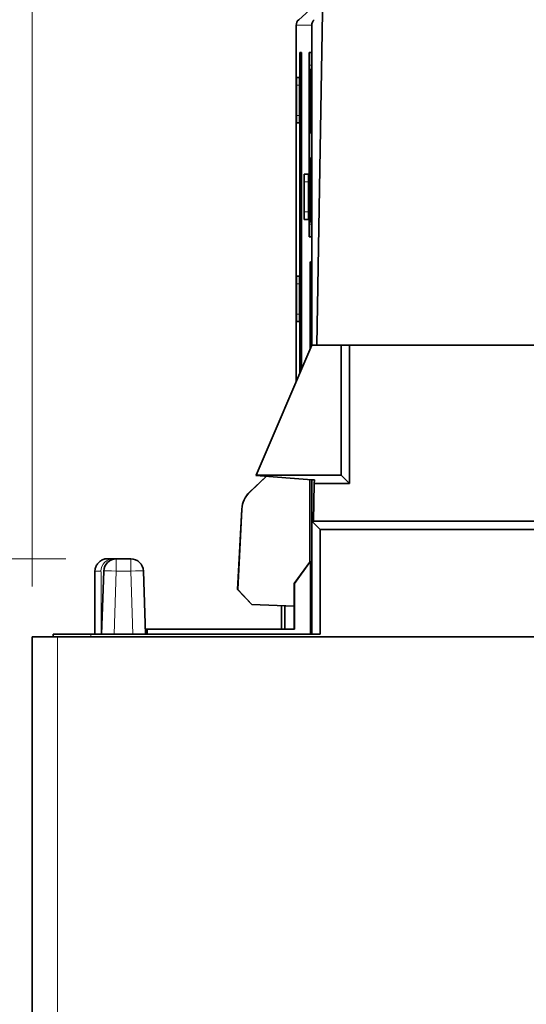
# Model space of a CAD drawing. Extents: x 0 to 841, y 0 to 594.
# Drawn here: x 93 to 113, y 282 to 321 of the extents above; entities that cross this region are included whole.
import ezdxf

# ---------------------------------------------------------------- set-up
doc = ezdxf.new("R2010")
doc.units = 0

msp = doc.modelspace()

# ---------------------------------------------------------------- linework, layer by layer
at = {"color": 94, "lineweight": 13}
for p, q in [((93.547989, 298.247955), (93.547989, 343.604218)), ((94.885597, 299.347961), (32.947906, 299.347961))]:
    msp.add_line(p, q, dxfattribs=at)
at = {"color": 7, "lineweight": 35, "ltscale": 0.060908}
msp.add_line((105.939835, 322.420319), (104.132156, 320.786957), dxfattribs=at)
at = {"color": 7, "lineweight": 35, "ltscale": 0.331}
msp.add_line((105.079788, 321.085938), (104.848717, 307.847961), dxfattribs=at)
at = {"color": 7, "lineweight": 35, "ltscale": 0.353881}
msp.add_line((104.033295, 306.409119), (104.033295, 320.564362), dxfattribs=at)
at = {"color": 7, "lineweight": 13, "ltscale": 0.015372}
msp.add_line((104.648186, 320.564362), (104.033302, 320.564362), dxfattribs=at)
at = {"color": 7, "lineweight": 13, "ltscale": 0.35388}
msp.add_line((104.033302, 320.564362), (104.033302, 306.409149), dxfattribs=at)
at = {"color": 7, "lineweight": 35, "ltscale": 0.317907}
msp.add_line((104.648186, 320.564362), (104.648186, 307.848083), dxfattribs=at)
at = {"color": 7, "lineweight": 35, "ltscale": 0.001479}
msp.add_line((104.23735, 319.47641), (104.178177, 319.47641), dxfattribs=at)
at = {"color": 7, "lineweight": 35, "ltscale": 0.002169}
for p, q in [((104.635033, 319.47641), (104.548279, 319.47641)), ((104.548279, 312.157898), (104.635033, 312.157898))]:
    msp.add_line(p, q, dxfattribs=at)
at = {"color": 7, "lineweight": 35, "ltscale": 0.301336}
for p, q in [((104.173813, 318.97641), (104.173813, 306.922974)), ((104.241714, 306.922974), (104.241714, 318.97641))]:
    msp.add_line(p, q, dxfattribs=at)
at = {"color": 7, "lineweight": 13, "ltscale": 0.001698}
for p, q in [((104.173813, 318.97641), (104.241722, 318.97641)), ((104.173813, 306.922974), (104.241722, 306.922974))]:
    msp.add_line(p, q, dxfattribs=at)
at = {"color": 7, "lineweight": 35, "ltscale": 0.000229}
for p, q in [((104.18, 318.906647), (104.189163, 318.906647)), ((104.189163, 316.806641), (104.18, 316.806641))]:
    msp.add_line(p, q, dxfattribs=at)
at = {"color": 7, "lineweight": 35, "ltscale": 0.0525}
for p, q in [((104.18, 316.806641), (104.18, 318.906647)), ((104.204437, 318.906647), (104.198326, 316.806641)), ((104.2136, 316.806641), (104.207489, 318.906647)), ((104.216652, 316.806641), (104.216652, 318.906647)), ((104.233452, 316.806641), (104.233452, 318.906647)), ((104.235741, 318.906647), (104.235741, 316.806641))]:
    msp.add_line(p, q, dxfattribs=at)
at = {"color": 7, "lineweight": 35, "ltscale": 0.001118}
for p, q in [((104.191071, 318.861969), (104.189163, 318.906647)), ((104.189163, 318.63855), (104.190689, 318.593872)), ((104.190689, 317.119415), (104.189163, 317.074738)), ((104.189163, 316.806641), (104.191071, 316.851318))]:
    msp.add_line(p, q, dxfattribs=at)
at = {"color": 7, "lineweight": 35, "ltscale": 0.000382}
msp.add_line((104.189163, 318.906647), (104.204437, 318.906647), dxfattribs=at)
at = {"color": 7, "lineweight": 35, "ltscale": 0.002234}
for p, q in [((104.192596, 318.772614), (104.191071, 318.861969)), ((104.190689, 318.593872), (104.191833, 318.504517)), ((104.191833, 317.208771), (104.190689, 317.119415)), ((104.191071, 316.851318), (104.192596, 316.940674))]:
    msp.add_line(p, q, dxfattribs=at)
at = {"color": 7, "lineweight": 35, "ltscale": 0.000331}
msp.add_line((104.191071, 318.861969), (104.204308, 318.861969), dxfattribs=at)
at = {"color": 7, "lineweight": 35, "ltscale": 0.004469}
for p, q in [((104.19413, 318.593872), (104.192596, 318.772614)), ((104.192596, 318.370483), (104.192978, 318.191742)), ((104.192978, 317.521545), (104.192596, 317.342804)), ((104.192596, 316.940674), (104.19413, 317.119415))]:
    msp.add_line(p, q, dxfattribs=at)
at = {"color": 7, "lineweight": 35, "ltscale": 0.000286}
for p, q in [((104.192596, 318.772614), (104.204048, 318.772614)), ((104.218941, 317.074738), (104.2304, 317.074738))]:
    msp.add_line(p, q, dxfattribs=at)
at = {"color": 7, "lineweight": 35, "ltscale": 0.03016}
for p, q in [((104.202522, 317.521545), (104.205963, 318.727936)), ((104.205963, 318.727936), (104.209396, 317.521545))]:
    msp.add_line(p, q, dxfattribs=at)
at = {"color": 7, "lineweight": 35, "ltscale": 7.6e-05}
for p, q in [((104.204437, 318.906647), (104.207489, 318.906647)), ((104.554642, 318.808075), (104.557663, 318.808075)), ((104.568748, 316.288086), (104.565727, 316.288086)), ((104.60688, 315.276093), (104.609909, 315.276093)), ((104.623924, 312.756073), (104.620903, 312.756073))]:
    msp.add_line(p, q, dxfattribs=at)
at = {"color": 7, "lineweight": 35, "ltscale": 5.7e-05}
for p, q in [((104.216652, 318.906647), (104.218941, 318.906647)), ((104.233452, 318.906647), (104.235741, 318.906647)), ((104.603676, 317.388824), (104.601395, 317.388824)), ((104.200615, 316.806641), (104.198326, 316.806641)), ((104.2136, 316.806641), (104.211311, 316.806641)), ((104.235741, 316.806641), (104.233452, 316.806641))]:
    msp.add_line(p, q, dxfattribs=at)
at = {"color": 7, "lineweight": 35, "ltscale": 0.045798}
msp.add_line((104.218941, 318.906647), (104.218941, 317.074738), dxfattribs=at)
at = {"color": 7, "lineweight": 35, "ltscale": 0.000363}
msp.add_line((104.218941, 318.906647), (104.233452, 318.906647), dxfattribs=at)
at = {"color": 7, "lineweight": 35, "ltscale": 0.157963}
for p, q in [((104.543915, 318.97641), (104.543915, 312.657898)), ((104.639397, 312.657898), (104.639397, 318.97641))]:
    msp.add_line(p, q, dxfattribs=at)
at = {"color": 7, "lineweight": 13, "ltscale": 0.0025}
for p, q in [((104.543915, 318.97641), (104.643913, 318.97641)), ((104.543915, 312.657898), (104.643913, 312.657898))]:
    msp.add_line(p, q, dxfattribs=at)
at = {"color": 7, "lineweight": 35, "ltscale": 0.045}
for p, q in [((104.554642, 317.008087), (104.554642, 318.808075)), ((104.557663, 318.808075), (104.557663, 317.008087))]:
    msp.add_line(p, q, dxfattribs=at)
at = {"color": 7, "lineweight": 35, "ltscale": 0.063}
for p, q in [((104.565727, 316.288086), (104.565727, 318.808075)), ((104.564705, 312.756073), (104.564705, 315.276093)), ((104.60688, 312.756073), (104.60688, 315.276093)), ((104.623924, 315.276093), (104.623924, 312.756073))]:
    msp.add_line(p, q, dxfattribs=at)
at = {"color": 7, "lineweight": 35, "ltscale": 0.000371}
msp.add_line((104.565727, 318.808075), (104.580574, 318.808075), dxfattribs=at)
at = {"color": 7, "lineweight": 35, "ltscale": 0.001471}
for p, q in [((104.639404, 318.808075), (104.580574, 318.808075)), ((104.639404, 318.493073), (104.580574, 318.493073))]:
    msp.add_line(p, q, dxfattribs=at)
at = {"color": 7, "lineweight": 35, "ltscale": 0.007875}
for p, q in [((104.580574, 318.808075), (104.580574, 318.493073)), ((104.578918, 317.737091), (104.578918, 317.422089))]:
    msp.add_line(p, q, dxfattribs=at)
at = {"color": 7, "lineweight": 35, "ltscale": 0.00288}
for p, q in [((104.047272, 318.483521), (104.162468, 318.483521)), ((104.162468, 316.683533), (104.047272, 316.683533)), ((104.047272, 310.583527), (104.162468, 310.583527)), ((104.162468, 308.783508), (104.047272, 308.783508))]:
    msp.add_line(p, q, dxfattribs=at)
at = {"color": 7, "lineweight": 35, "ltscale": 0.039095}
msp.add_line((104.182289, 318.63855), (104.182289, 317.074738), dxfattribs=at)
at = {"color": 7, "lineweight": 35, "ltscale": 0.000172}
for p, q in [((104.189163, 318.63855), (104.182289, 318.63855)), ((104.202522, 317.521545), (104.209396, 317.521545)), ((104.182289, 317.074738), (104.189163, 317.074738))]:
    msp.add_line(p, q, dxfattribs=at)
at = {"color": 7, "lineweight": 35, "ltscale": 0.003351}
for p, q in [((104.191833, 318.504517), (104.192596, 318.370483)), ((104.192596, 317.342804), (104.191833, 317.208771))]:
    msp.add_line(p, q, dxfattribs=at)
at = {"color": 7, "lineweight": 35, "ltscale": 0.004468}
for p, q in [((104.194893, 318.415161), (104.19413, 318.593872)), ((104.19413, 317.119415), (104.194893, 317.298126))]:
    msp.add_line(p, q, dxfattribs=at)
at = {"color": 7, "lineweight": 35, "ltscale": 0.005585}
for p, q in [((104.195274, 318.191742), (104.194893, 318.415161)), ((104.194893, 317.298126), (104.195274, 317.521545))]:
    msp.add_line(p, q, dxfattribs=at)
at = {"color": 7, "lineweight": 35, "ltscale": 0.000296}
msp.add_line((104.580574, 318.493073), (104.568748, 318.493073), dxfattribs=at)
at = {"color": 7, "lineweight": 35, "ltscale": 0.0189}
msp.add_line((104.568748, 318.493073), (104.568748, 317.737091), dxfattribs=at)
at = {"color": 7, "lineweight": 35, "ltscale": 0.03}
for p, q in [((104.044655, 316.983521), (104.044655, 318.183533)), ((104.165085, 318.183533), (104.165085, 316.983521)), ((104.34758, 313.143005), (104.34758, 314.343018)), ((104.526527, 314.343018), (104.526527, 313.143005)), ((104.044655, 309.083527), (104.044655, 310.283508)), ((104.165085, 310.283508), (104.165085, 309.083527))]:
    msp.add_line(p, q, dxfattribs=at)
at = {"color": 7, "lineweight": 13, "ltscale": 0.003011}
for p, q in [((104.165092, 318.183533), (104.044655, 318.183533)), ((104.165092, 316.983521), (104.044655, 316.983521)), ((104.165092, 310.283508), (104.044655, 310.283508)), ((104.165092, 309.083527), (104.044655, 309.083527))]:
    msp.add_line(p, q, dxfattribs=at)
at = {"color": 7, "lineweight": 35, "ltscale": 0.016755}
for p, q in [((104.192978, 317.521545), (104.192978, 318.191742)), ((104.195274, 318.191742), (104.195274, 317.521545))]:
    msp.add_line(p, q, dxfattribs=at)
at = {"color": 7, "lineweight": 35, "ltscale": 0.000254}
for p, q in [((104.568748, 317.737091), (104.578918, 317.737091)), ((104.578918, 317.422089), (104.568748, 317.422089))]:
    msp.add_line(p, q, dxfattribs=at)
at = {"color": 7, "lineweight": 35, "ltscale": 0.038657}
msp.add_line((104.5812, 316.288086), (104.5812, 317.834351), dxfattribs=at)
at = {"color": 7, "lineweight": 35, "ltscale": 6.3e-05}
for p, q in [((104.5812, 317.834351), (104.583717, 317.834351)), ((104.583717, 316.288086), (104.5812, 316.288086)), ((104.591263, 316.288086), (104.588745, 316.288086)), ((104.598808, 316.288086), (104.596298, 316.288086))]:
    msp.add_line(p, q, dxfattribs=at)
at = {"color": 7, "lineweight": 35, "ltscale": 0.003276}
for p, q in [((104.583717, 317.834351), (104.583717, 317.703308)), ((104.590576, 317.59848), (104.591263, 317.729523)), ((104.603905, 317.519867), (104.603676, 317.388824)), ((104.584175, 317.493652), (104.583717, 317.36261)), ((104.588516, 317.36261), (104.58783, 317.493652)), ((104.591721, 317.493652), (104.591263, 317.36261)), ((104.596069, 317.36261), (104.595383, 317.493652)), ((104.601166, 316.733612), (104.601395, 316.864655)), ((104.608253, 316.628784), (104.60894, 316.759827))]:
    msp.add_line(p, q, dxfattribs=at)
at = {"color": 7, "lineweight": 35, "ltscale": 0.002621}
for p, q in [((104.583717, 317.703308), (104.584404, 317.808136)), ((104.588287, 317.808136), (104.589661, 317.703308)), ((104.589661, 317.703308), (104.590576, 317.59848)), ((104.59584, 317.808136), (104.597206, 317.703308)), ((104.597206, 317.703308), (104.597893, 317.59848)), ((104.601852, 317.59848), (104.602531, 317.703308)), ((104.610085, 317.467438), (104.609398, 317.572266)), ((104.611229, 317.703308), (104.611916, 317.59848)), ((104.588745, 317.257782), (104.588516, 317.36261)), ((104.596298, 317.257782), (104.596069, 317.36261)), ((104.610313, 317.36261), (104.610085, 317.467438)), ((104.601395, 316.864655), (104.601852, 316.969482)), ((104.601852, 316.969482), (104.60276, 317.07431)), ((104.603676, 316.83844), (104.603447, 316.733612)), ((104.601166, 316.628784), (104.601166, 316.733612)), ((104.601624, 316.523956), (104.601166, 316.628784)), ((104.60231, 316.419128), (104.601624, 316.523956))]:
    msp.add_line(p, q, dxfattribs=at)
at = {"color": 7, "lineweight": 35, "ltscale": 0.001965}
for p, q in [((104.585091, 317.572266), (104.584175, 317.493652)), ((104.58783, 317.493652), (104.587143, 317.572266)), ((104.591263, 317.729523), (104.592178, 317.808136)), ((104.592636, 317.572266), (104.591721, 317.493652)), ((104.595383, 317.493652), (104.594696, 317.572266)), ((104.602531, 317.703308), (104.603447, 317.781921)), ((104.604591, 317.59848), (104.603905, 317.519867)), ((104.610313, 317.781921), (104.611229, 317.703308)), ((104.609856, 317.283997), (104.610313, 317.36261)), ((104.603447, 316.733612), (104.603447, 316.654999)), ((104.607567, 316.550171), (104.608253, 316.628784)), ((104.608711, 316.392914), (104.607796, 316.314301)), ((104.609398, 316.471527), (104.608711, 316.392914))]:
    msp.add_line(p, q, dxfattribs=at)
at = {"color": 7, "lineweight": 35, "ltscale": 0.001311}
for p, q in [((104.584404, 317.808136), (104.585777, 317.860565)), ((104.586685, 317.860565), (104.588287, 317.808136)), ((104.592178, 317.808136), (104.593323, 317.860565)), ((104.594238, 317.860565), (104.59584, 317.808136)), ((104.603447, 317.781921), (104.60482, 317.834351)), ((104.609398, 317.572266), (104.608025, 317.624695)), ((104.60894, 317.834351), (104.610313, 317.781921)), ((104.607109, 317.021912), (104.605507, 316.969482)), ((104.606651, 316.497742), (104.607567, 316.550171)), ((104.610542, 316.340485), (104.610313, 316.392914))]:
    msp.add_line(p, q, dxfattribs=at)
at = {"color": 7, "lineweight": 35, "ltscale": 0.000656}
for p, q in [((104.585999, 317.59848), (104.585091, 317.572266)), ((104.587143, 317.572266), (104.585999, 317.59848)), ((104.593552, 317.59848), (104.592636, 317.572266)), ((104.594696, 317.572266), (104.593552, 317.59848)), ((104.60482, 317.834351), (104.606194, 317.860565)), ((104.607567, 317.860565), (104.60894, 317.834351)), ((104.608482, 317.048096), (104.607109, 317.021912)), ((104.604591, 316.523956), (104.605507, 316.497742)), ((104.607796, 316.314301), (104.606651, 316.288086)), ((104.611458, 316.288086), (104.610771, 316.314301))]:
    msp.add_line(p, q, dxfattribs=at)
at = {"color": 7, "lineweight": 35, "ltscale": 0.000299}
msp.add_line((104.606194, 317.860565), (104.594238, 317.860565), dxfattribs=at)
at = {"color": 7, "lineweight": 35, "ltscale": 0.003931}
for p, q in [((104.597893, 317.59848), (104.598579, 317.441223)), ((104.601395, 317.441223), (104.601852, 317.59848)), ((104.611916, 317.59848), (104.612373, 317.441223)), ((104.612373, 317.441223), (104.612602, 317.283997))]:
    msp.add_line(p, q, dxfattribs=at)
at = {"color": 7, "lineweight": 35, "ltscale": 0.000657}
for p, q in [((104.606422, 317.624695), (104.604591, 317.59848)), ((104.605507, 317.205353), (104.607109, 317.231567))]:
    msp.add_line(p, q, dxfattribs=at)
at = {"color": 7, "lineweight": 35, "ltscale": 3.4e-05}
msp.add_line((104.606194, 317.860565), (104.607567, 317.860565), dxfattribs=at)
at = {"color": 7, "lineweight": 35, "ltscale": 4e-05}
msp.add_line((104.608025, 317.624695), (104.606422, 317.624695), dxfattribs=at)
at = {"color": 7, "lineweight": 35, "ltscale": 0.018346}
for p, q in [((104.620667, 317.12674), (104.616554, 317.860565)), ((104.627991, 317.860565), (104.623871, 317.12674))]:
    msp.add_line(p, q, dxfattribs=at)
at = {"color": 7, "lineweight": 35, "ltscale": 7.4e-05}
for p, q in [((104.616554, 317.860565), (104.619522, 317.860565)), ((104.625015, 317.860565), (104.627991, 317.860565)), ((104.618843, 316.288086), (104.615868, 316.288086)), ((104.628677, 316.288086), (104.625702, 316.288086))]:
    msp.add_line(p, q, dxfattribs=at)
at = {"color": 7, "lineweight": 35, "ltscale": 0.011794}
for p, q in [((104.619522, 317.860565), (104.622269, 317.388824)), ((104.622269, 317.388824), (104.625015, 317.860565))]:
    msp.add_line(p, q, dxfattribs=at)
at = {"color": 7, "lineweight": 35, "ltscale": 0.000285}
msp.add_line((104.639397, 317.860565), (104.627991, 317.860565), dxfattribs=at)
at = {"color": 7, "lineweight": 35, "ltscale": 0.013404}
for p, q in [((104.200615, 316.806641), (104.202141, 317.342804)), ((104.209778, 317.342804), (104.211311, 316.806641))]:
    msp.add_line(p, q, dxfattribs=at)
at = {"color": 7, "lineweight": 35, "ltscale": 0.000191}
msp.add_line((104.209778, 317.342804), (104.202141, 317.342804), dxfattribs=at)
at = {"color": 7, "lineweight": 35, "ltscale": 0.02835}
msp.add_line((104.568748, 317.422089), (104.568748, 316.288086), dxfattribs=at)
at = {"color": 7, "lineweight": 35, "ltscale": 0.026863}
for p, q in [((104.583717, 317.36261), (104.583717, 316.288086)), ((104.591263, 317.36261), (104.591263, 316.288086))]:
    msp.add_line(p, q, dxfattribs=at)
at = {"color": 7, "lineweight": 35, "ltscale": 0.024242}
for p, q in [((104.588745, 316.288086), (104.588745, 317.257782)), ((104.596298, 316.288086), (104.596298, 317.257782))]:
    msp.add_line(p, q, dxfattribs=at)
at = {"color": 7, "lineweight": 35, "ltscale": 0.005241}
msp.add_line((104.598579, 317.441223), (104.598808, 317.231567), dxfattribs=at)
at = {"color": 7, "lineweight": 35, "ltscale": 0.023587}
msp.add_line((104.598808, 317.231567), (104.598808, 316.288086), dxfattribs=at)
at = {"color": 7, "lineweight": 35, "ltscale": 0.00131}
for p, q in [((104.601395, 317.388824), (104.601395, 317.441223)), ((104.604134, 317.152954), (104.605507, 317.205353)), ((104.605507, 316.969482), (104.604362, 316.917084)), ((104.603905, 316.576355), (104.604591, 316.523956)), ((104.612602, 316.60257), (104.612831, 316.550171)), ((104.604591, 316.288086), (104.603218, 316.340485))]:
    msp.add_line(p, q, dxfattribs=at)
at = {"color": 7, "lineweight": 35, "ltscale": 0.001966}
for p, q in [((104.60276, 317.07431), (104.604134, 317.152954)), ((104.604362, 316.917084), (104.603676, 316.83844)), ((104.603218, 316.340485), (104.60231, 316.419128)), ((104.603447, 316.654999), (104.603905, 316.576355)), ((104.609856, 316.550171), (104.609398, 316.471527))]:
    msp.add_line(p, q, dxfattribs=at)
at = {"color": 7, "lineweight": 35, "ltscale": 0.001313}
msp.add_line((104.607109, 317.231567), (104.609856, 317.283997), dxfattribs=at)
at = {"color": 7, "lineweight": 35, "ltscale": 0.017036}
msp.add_line((104.612602, 317.283997), (104.612602, 316.60257), dxfattribs=at)
at = {"color": 7, "lineweight": 35, "ltscale": 0.020967}
for p, q in [((104.615868, 316.288086), (104.620667, 317.12674)), ((104.623871, 317.12674), (104.628677, 316.288086))]:
    msp.add_line(p, q, dxfattribs=at)
at = {"color": 7, "lineweight": 35, "ltscale": 0.000388}
for p, q in [((104.639397, 317.12674), (104.623871, 317.12674)), ((104.592079, 315.276093), (104.576576, 315.276093)), ((104.592079, 312.756073), (104.576576, 312.756073))]:
    msp.add_line(p, q, dxfattribs=at)
at = {"color": 7, "lineweight": 35, "ltscale": 0.000401}
msp.add_line((104.200615, 316.806641), (104.216652, 316.806641), dxfattribs=at)
at = {"color": 7, "lineweight": 35, "ltscale": 0.000344}
msp.add_line((104.2304, 316.806641), (104.216652, 316.806641), dxfattribs=at)
at = {"color": 7, "lineweight": 35, "ltscale": 0.006702}
msp.add_line((104.2304, 317.074738), (104.2304, 316.806641), dxfattribs=at)
at = {"color": 7, "lineweight": 35, "ltscale": 0.018}
for p, q in [((104.551498, 317.008087), (104.556152, 316.288086)), ((104.556152, 316.288086), (104.560806, 317.008087))]:
    msp.add_line(p, q, dxfattribs=at)
at = {"color": 7, "lineweight": 35, "ltscale": 7.9e-05}
for p, q in [((104.554642, 317.008087), (104.551498, 317.008087)), ((104.560806, 317.008087), (104.557663, 317.008087))]:
    msp.add_line(p, q, dxfattribs=at)
at = {"color": 7, "lineweight": 35, "ltscale": 0.001312}
msp.add_line((104.610313, 317.100525), (104.608482, 317.048096), dxfattribs=at)
at = {"color": 7, "lineweight": 35, "ltscale": 0.008518}
msp.add_line((104.60894, 316.759827), (104.610313, 317.100525), dxfattribs=at)
at = {"color": 7, "lineweight": 35, "ltscale": 0.014414}
for p, q in [((104.622269, 316.864655), (104.618843, 316.288086)), ((104.625702, 316.288086), (104.622269, 316.864655))]:
    msp.add_line(p, q, dxfattribs=at)
at = {"color": 7, "lineweight": 35, "ltscale": 2.9e-05}
msp.add_line((104.605507, 316.497742), (104.606651, 316.497742), dxfattribs=at)
at = {"color": 7, "lineweight": 35, "ltscale": 0.003275}
msp.add_line((104.610313, 316.681183), (104.609856, 316.550171), dxfattribs=at)
at = {"color": 7, "lineweight": 35, "ltscale": 0.007207}
msp.add_line((104.610313, 316.392914), (104.610313, 316.681183), dxfattribs=at)
at = {"color": 7, "lineweight": 35, "ltscale": 0.000655}
for p, q in [((104.612831, 316.550171), (104.613052, 316.523956)), ((104.610771, 316.314301), (104.610542, 316.340485))]:
    msp.add_line(p, q, dxfattribs=at)
at = {"color": 7, "lineweight": 35, "ltscale": 0.005897}
msp.add_line((104.61351, 316.523956), (104.61351, 316.288086), dxfattribs=at)
at = {"color": 7, "lineweight": 35, "ltscale": 0.002081}
msp.add_line((104.639404, 316.288086), (104.556152, 316.288086), dxfattribs=at)
at = {"color": 7, "lineweight": 35, "ltscale": 0.000311}
msp.add_line((104.5812, 316.288086), (104.568748, 316.288086), dxfattribs=at)
at = {"color": 7, "lineweight": 35, "ltscale": 5.1e-05}
for p, q in [((104.606651, 316.288086), (104.604591, 316.288086)), ((104.61351, 316.288086), (104.611458, 316.288086))]:
    msp.add_line(p, q, dxfattribs=at)
at = {"color": 7, "lineweight": 35, "ltscale": 0.000268}
msp.add_line((104.639397, 316.288086), (104.628677, 316.288086), dxfattribs=at)
at = {"color": 7, "lineweight": 35, "ltscale": 0.00315}
for p, q in [((104.562233, 315.18158), (104.561409, 315.055573)), ((104.569702, 314.898071), (104.569153, 314.772064)), ((104.570534, 315.024078), (104.569702, 314.898071)), ((104.581528, 314.898071), (104.580704, 315.024078)), ((104.582077, 314.772064), (104.581528, 314.898071)), ((104.586578, 314.772064), (104.587128, 314.898071)), ((104.587128, 314.898071), (104.587952, 315.024078)), ((104.598122, 315.024078), (104.598953, 314.898071)), ((104.598953, 314.898071), (104.599503, 314.772064)), ((104.569153, 313.260071), (104.569702, 313.134064)), ((104.581528, 313.134064), (104.582077, 313.260071)), ((104.587128, 313.134064), (104.586578, 313.260071)), ((104.599503, 313.260071), (104.598953, 313.134064))]:
    msp.add_line(p, q, dxfattribs=at)
at = {"color": 7, "lineweight": 35, "ltscale": 0.002363}
for p, q in [((104.562508, 315.276093), (104.562233, 315.18158)), ((104.571358, 315.118591), (104.570534, 315.024078)), ((104.572456, 314.803589), (104.571907, 314.709076)), ((104.57933, 314.709076), (104.578781, 314.803589)), ((104.580704, 315.024078), (104.57988, 315.118591)), ((104.587952, 315.024078), (104.588776, 315.118591)), ((104.589882, 314.803589), (104.589325, 314.709076)), ((104.596748, 314.709076), (104.596199, 314.803589)), ((104.597298, 315.118591), (104.598122, 315.024078)), ((104.571907, 313.32309), (104.572456, 313.228577)), ((104.572456, 313.228577), (104.573555, 313.134064)), ((104.577675, 313.134064), (104.578781, 313.228577)), ((104.578781, 313.228577), (104.57933, 313.32309)), ((104.589325, 313.32309), (104.589882, 313.228577)), ((104.589882, 313.228577), (104.590981, 313.134064)), ((104.5951, 313.134064), (104.596199, 313.228577)), ((104.596199, 313.228577), (104.596748, 313.32309)), ((104.570534, 313.008087), (104.571358, 312.913574)), ((104.57988, 312.913574), (104.580704, 313.008087)), ((104.588776, 312.913574), (104.587952, 313.008087)), ((104.598122, 313.008087), (104.597298, 312.913574))]:
    msp.add_line(p, q, dxfattribs=at)
at = {"color": 7, "lineweight": 35, "ltscale": 5.5e-05}
msp.add_line((104.564705, 315.276093), (104.562508, 315.276093), dxfattribs=at)
at = {"color": 7, "lineweight": 35, "ltscale": 0.001575}
for p, q in [((104.572182, 315.18158), (104.571358, 315.118591)), ((104.573555, 315.244568), (104.572182, 315.18158)), ((104.579056, 315.18158), (104.577675, 315.244568)), ((104.57988, 315.118591), (104.579056, 315.18158)), ((104.588776, 315.118591), (104.5896, 315.18158)), ((104.5896, 315.18158), (104.590981, 315.244568)), ((104.5951, 315.244568), (104.596474, 315.18158)), ((104.596474, 315.18158), (104.597298, 315.118591)), ((104.571358, 312.913574), (104.572182, 312.850586)), ((104.573555, 313.134064), (104.574654, 313.071075)), ((104.576576, 313.071075), (104.577675, 313.134064)), ((104.579056, 312.850586), (104.57988, 312.913574)), ((104.5896, 312.850586), (104.588776, 312.913574)), ((104.590981, 313.134064), (104.592079, 313.071075)), ((104.594002, 313.071075), (104.5951, 313.134064)), ((104.597298, 312.913574), (104.596474, 312.850586))]:
    msp.add_line(p, q, dxfattribs=at)
at = {"color": 7, "lineweight": 35, "ltscale": 0.000789}
for p, q in [((104.574654, 315.276093), (104.573555, 315.244568)), ((104.577675, 315.244568), (104.576576, 315.276093)), ((104.590981, 315.244568), (104.592079, 315.276093)), ((104.594002, 315.276093), (104.5951, 315.244568))]:
    msp.add_line(p, q, dxfattribs=at)
at = {"color": 7, "lineweight": 35, "ltscale": 4.8e-05}
for p, q in [((104.576576, 315.276093), (104.574654, 315.276093)), ((104.592079, 315.276093), (104.594002, 315.276093)), ((104.576576, 314.96109), (104.574654, 314.96109)), ((104.594002, 314.96109), (104.592079, 314.96109)), ((104.574654, 313.071075), (104.576576, 313.071075)), ((104.592079, 313.071075), (104.594002, 313.071075)), ((104.574654, 312.756073), (104.576576, 312.756073)), ((104.594002, 312.756073), (104.592079, 312.756073))]:
    msp.add_line(p, q, dxfattribs=at)
at = {"color": 7, "lineweight": 35, "ltscale": 0.000333}
for p, q in [((104.590981, 315.244568), (104.577675, 315.244568)), ((104.590981, 312.787567), (104.577675, 312.787567))]:
    msp.add_line(p, q, dxfattribs=at)
at = {"color": 7, "lineweight": 35, "ltscale": 0.000264}
for p, q in [((104.589607, 315.18158), (104.579056, 315.18158)), ((104.589607, 312.850586), (104.579056, 312.850586))]:
    msp.add_line(p, q, dxfattribs=at)
at = {"color": 7, "lineweight": 35, "ltscale": 0.000322}
for p, q in [((104.60688, 315.276093), (104.594002, 315.276093)), ((104.60688, 313.071075), (104.594002, 313.071075)), ((104.60688, 312.756073), (104.594002, 312.756073))]:
    msp.add_line(p, q, dxfattribs=at)
at = {"color": 7, "lineweight": 35, "ltscale": 0.000294}
for p, q in [((104.60688, 315.244568), (104.5951, 315.244568)), ((104.60688, 312.787567), (104.5951, 312.787567))]:
    msp.add_line(p, q, dxfattribs=at)
at = {"color": 7, "lineweight": 35, "ltscale": 0.00026}
for p, q in [((104.60688, 315.18158), (104.596474, 315.18158)), ((104.60688, 312.850586), (104.596474, 312.850586))]:
    msp.add_line(p, q, dxfattribs=at)
at = {"color": 7, "lineweight": 35, "ltscale": 0.000282}
for p, q in [((104.621178, 315.276093), (104.609909, 315.276093)), ((104.620903, 312.756073), (104.609634, 312.756073))]:
    msp.add_line(p, q, dxfattribs=at)
at = {"color": 7, "lineweight": 35, "ltscale": 0.048826}
for p, q in [((104.609909, 315.276093), (104.621178, 313.32309)), ((104.620903, 312.756073), (104.609634, 314.709076))]:
    msp.add_line(p, q, dxfattribs=at)
at = {"color": 7, "lineweight": 35, "ltscale": 0.048825}
for p, q in [((104.621178, 313.32309), (104.621178, 315.276093)), ((104.609634, 314.709076), (104.609634, 312.756073))]:
    msp.add_line(p, q, dxfattribs=at)
at = {"color": 7, "lineweight": 35, "ltscale": 6.9e-05}
for p, q in [((104.621178, 315.276093), (104.623924, 315.276093)), ((104.561958, 312.756073), (104.564705, 312.756073)), ((104.609634, 312.756073), (104.60688, 312.756073))]:
    msp.add_line(p, q, dxfattribs=at)
at = {"color": 7, "lineweight": 35, "ltscale": 0.000387}
for p, q in [((104.639397, 315.276093), (104.623924, 315.276093)), ((104.639397, 312.756073), (104.623924, 312.756073))]:
    msp.add_line(p, q, dxfattribs=at)
at = {"color": 7, "lineweight": 35, "ltscale": 0.0063}
for p, q in [((104.556732, 314.835083), (104.556732, 314.583069)), ((104.568054, 314.14209), (104.568054, 313.890076)), ((104.583176, 313.890076), (104.583176, 314.14209)), ((104.58548, 313.890076), (104.58548, 314.14209)), ((104.600601, 314.14209), (104.600601, 313.890076))]:
    msp.add_line(p, q, dxfattribs=at)
at = {"color": 7, "lineweight": 35, "ltscale": 0.000788}
for p, q in [((104.558655, 314.866577), (104.557281, 314.835083)), ((104.559479, 314.898071), (104.558655, 314.866577)), ((104.573555, 312.787567), (104.574654, 312.756073)), ((104.576576, 312.756073), (104.577675, 312.787567)), ((104.592079, 312.756073), (104.590981, 312.787567)), ((104.5951, 312.787567), (104.594002, 312.756073))]:
    msp.add_line(p, q, dxfattribs=at)
at = {"color": 7, "lineweight": 35, "ltscale": 0.001576}
for p, q in [((104.560585, 314.96109), (104.559479, 314.898071)), ((104.574654, 314.96109), (104.573555, 314.898071)), ((104.577675, 314.898071), (104.576576, 314.96109)), ((104.592079, 314.96109), (104.590981, 314.898071)), ((104.5951, 314.898071), (104.594002, 314.96109)), ((104.572182, 312.850586), (104.573555, 312.787567)), ((104.577675, 312.787567), (104.579056, 312.850586)), ((104.590981, 312.787567), (104.5896, 312.850586)), ((104.596474, 312.850586), (104.5951, 312.787567))]:
    msp.add_line(p, q, dxfattribs=at)
at = {"color": 7, "lineweight": 35, "ltscale": 0.002362}
for p, q in [((104.561409, 315.055573), (104.560585, 314.96109)), ((104.573555, 314.898071), (104.572456, 314.803589)), ((104.578781, 314.803589), (104.577675, 314.898071)), ((104.590981, 314.898071), (104.589882, 314.803589)), ((104.596199, 314.803589), (104.5951, 314.898071))]:
    msp.add_line(p, q, dxfattribs=at)
at = {"color": 7, "lineweight": 35, "ltscale": 0.004343}
for p, q in [((104.350197, 314.643005), (104.523903, 314.643005)), ((104.523903, 312.843018), (104.350197, 312.843018))]:
    msp.add_line(p, q, dxfattribs=at)
at = {"color": 7, "lineweight": 35, "ltscale": 0.000131}
for p, q in [((104.556732, 314.583069), (104.561958, 314.583069)), ((101.703239, 298.124786), (101.708481, 298.124786)), ((102.267097, 297.530579), (102.272339, 297.530579))]:
    msp.add_line(p, q, dxfattribs=at)
at = {"color": 7, "lineweight": 35, "ltscale": 0.045675}
msp.add_line((104.561958, 314.583069), (104.561958, 312.756073), dxfattribs=at)
at = {"color": 7, "lineweight": 35, "ltscale": 0.007087}
for p, q in [((104.568329, 314.425568), (104.568054, 314.14209)), ((104.583176, 314.14209), (104.582901, 314.425568)), ((104.58548, 314.14209), (104.585754, 314.425568)), ((104.600327, 314.425568), (104.600601, 314.14209))]:
    msp.add_line(p, q, dxfattribs=at)
at = {"color": 7, "lineweight": 35, "ltscale": 0.004725}
for p, q in [((104.568604, 314.614563), (104.568329, 314.425568)), ((104.582901, 314.425568), (104.582626, 314.614563)), ((104.585754, 314.425568), (104.586029, 314.614563)), ((104.600052, 314.614563), (104.600327, 314.425568)), ((104.568329, 313.606567), (104.568604, 313.417572)), ((104.582626, 313.417572), (104.582901, 313.606567)), ((104.586029, 313.417572), (104.585754, 313.606567)), ((104.600327, 313.606567), (104.600052, 313.417572))]:
    msp.add_line(p, q, dxfattribs=at)
at = {"color": 7, "lineweight": 35, "ltscale": 0.003938}
for p, q in [((104.569153, 314.772064), (104.568604, 314.614563)), ((104.571907, 314.709076), (104.571358, 314.551575)), ((104.57988, 314.551575), (104.57933, 314.709076)), ((104.582626, 314.614563), (104.582077, 314.772064)), ((104.586029, 314.614563), (104.586578, 314.772064)), ((104.589325, 314.709076), (104.588776, 314.551575)), ((104.597298, 314.551575), (104.596748, 314.709076)), ((104.599503, 314.772064), (104.600052, 314.614563)), ((104.568604, 313.417572), (104.569153, 313.260071)), ((104.571358, 313.480591), (104.571907, 313.32309)), ((104.57933, 313.32309), (104.57988, 313.480591)), ((104.582077, 313.260071), (104.582626, 313.417572)), ((104.586578, 313.260071), (104.586029, 313.417572)), ((104.588776, 313.480591), (104.589325, 313.32309)), ((104.596748, 313.32309), (104.597298, 313.480591)), ((104.600052, 313.417572), (104.599503, 313.260071))]:
    msp.add_line(p, q, dxfattribs=at)
at = {"color": 7, "lineweight": 35, "ltscale": 0.008662}
for p, q in [((104.571358, 314.551575), (104.571083, 314.205078)), ((104.580154, 314.205078), (104.57988, 314.551575)), ((104.588776, 314.551575), (104.588501, 314.205078)), ((104.597572, 314.205078), (104.597298, 314.551575)), ((104.571083, 313.827087), (104.571358, 313.480591)), ((104.57988, 313.480591), (104.580154, 313.827087)), ((104.588501, 313.827087), (104.588776, 313.480591)), ((104.597298, 313.480591), (104.597572, 313.827087))]:
    msp.add_line(p, q, dxfattribs=at)
at = {"color": 7, "lineweight": 35, "ltscale": 0.000289}
msp.add_line((104.621178, 314.709076), (104.609634, 314.709076), dxfattribs=at)
at = {"color": 7, "lineweight": 13, "ltscale": 0.004474}
for p, q in [((104.526535, 314.343018), (104.34758, 314.343018)), ((104.526535, 313.143005), (104.34758, 313.143005))]:
    msp.add_line(p, q, dxfattribs=at)
at = {"color": 7, "lineweight": 35, "ltscale": 0.00945}
for p, q in [((104.571083, 314.205078), (104.571083, 313.827087)), ((104.580154, 313.827087), (104.580154, 314.205078)), ((104.588501, 314.205078), (104.588501, 313.827087)), ((104.597572, 313.827087), (104.597572, 314.205078))]:
    msp.add_line(p, q, dxfattribs=at)
at = {"color": 7, "lineweight": 35, "ltscale": 0.007088}
for p, q in [((104.568054, 313.890076), (104.568329, 313.606567)), ((104.582901, 313.606567), (104.583176, 313.890076)), ((104.585754, 313.606567), (104.58548, 313.890076)), ((104.600601, 313.890076), (104.600327, 313.606567))]:
    msp.add_line(p, q, dxfattribs=at)
at = {"color": 7, "lineweight": 35, "ltscale": 0.000951}
msp.add_line((104.561958, 312.843018), (104.523903, 312.843018), dxfattribs=at)
at = {"color": 7, "lineweight": 35, "ltscale": 0.003149}
for p, q in [((104.569702, 313.134064), (104.570534, 313.008087)), ((104.580704, 313.008087), (104.581528, 313.134064)), ((104.587952, 313.008087), (104.587128, 313.134064)), ((104.598953, 313.134064), (104.598122, 313.008087))]:
    msp.add_line(p, q, dxfattribs=at)
at = {"color": 7, "lineweight": 35, "ltscale": 0.000274}
msp.add_line((104.58754, 313.071075), (104.576576, 313.071075), dxfattribs=at)
at = {"color": 7, "lineweight": 35, "ltscale": 0.086425}
msp.add_line((104.585205, 307.700897), (104.585205, 311.157898), dxfattribs=at)
at = {"color": 7, "lineweight": 35, "ltscale": 0.000483}
msp.add_line((104.585205, 311.157898), (104.604523, 311.157898), dxfattribs=at)
at = {"color": 7, "lineweight": 35, "ltscale": 0.085295}
msp.add_line((104.604523, 311.157898), (104.604523, 307.746094), dxfattribs=at)
at = {"color": 7, "lineweight": 35, "ltscale": 0.140506}
msp.add_line((102.439735, 302.679718), (104.647987, 307.847961), dxfattribs=at)
at = {"color": 7, "lineweight": 35, "ltscale": 0.029206}
msp.add_line((104.647987, 307.847961), (105.816238, 307.847961), dxfattribs=at)
at = {"color": 7, "lineweight": 35, "ltscale": 0.008294}
msp.add_line((106.147987, 307.847961), (105.816238, 307.847961), dxfattribs=at)
at = {"color": 7, "lineweight": 35, "ltscale": 0.129206}
msp.add_line((105.816238, 307.847961), (105.816238, 302.679718), dxfattribs=at)
at = {"color": 7, "lineweight": 35, "ltscale": 0.27}
msp.add_line((116.947983, 307.847961), (106.147987, 307.847961), dxfattribs=at)
at = {"color": 7, "lineweight": 35, "ltscale": 0.1375}
msp.add_line((106.147987, 307.847961), (106.147987, 302.347961), dxfattribs=at)
at = {"color": 7, "lineweight": 35, "ltscale": 0.000304}
msp.add_line((102.434952, 302.668518), (102.439735, 302.679718), dxfattribs=at)
at = {"color": 7, "lineweight": 35, "ltscale": 0.05551}
msp.add_line((102.434952, 302.668518), (104.647987, 302.48764), dxfattribs=at)
at = {"color": 7, "lineweight": 35, "ltscale": 0.084413}
msp.add_line((102.439735, 302.679718), (105.816238, 302.679718), dxfattribs=at)
at = {"color": 7, "lineweight": 35, "ltscale": 0.011729}
for p, q in [((106.147987, 302.347961), (105.816238, 302.679718)), ((104.647987, 300.847961), (104.979736, 300.516205))]:
    msp.add_line(p, q, dxfattribs=at)
at = {"color": 7, "lineweight": 35, "ltscale": 0.022938}
msp.add_line((102.847038, 302.634979), (102.181496, 302.003387), dxfattribs=at)
at = {"color": 7, "lineweight": 35, "ltscale": 0.022924}
msp.add_line((102.851852, 302.634583), (102.186729, 302.003387), dxfattribs=at)
at = {"color": 7, "lineweight": 35, "ltscale": 0.081551}
msp.add_line((104.57724, 299.231506), (104.57724, 302.493561), dxfattribs=at)
at = {"color": 7, "lineweight": 35, "ltscale": 0.002679}
msp.add_line((104.647987, 302.48764), (104.755157, 302.48764), dxfattribs=at)
at = {"color": 7, "lineweight": 35, "ltscale": 0.040992}
msp.add_line((104.648186, 302.487762), (104.648186, 300.848083), dxfattribs=at)
at = {"color": 7, "lineweight": 35, "ltscale": 0.037506}
msp.add_line((104.726532, 300.847961), (104.752716, 302.347961), dxfattribs=at)
at = {"color": 7, "lineweight": 35, "ltscale": 0.003493}
msp.add_line((104.755157, 302.48764), (104.752716, 302.347961), dxfattribs=at)
at = {"color": 7, "lineweight": 35, "ltscale": 0.034882}
msp.add_line((104.752716, 302.347961), (106.147987, 302.347961), dxfattribs=at)
at = {"color": 7, "lineweight": 13, "ltscale": 0.000131}
for p, q in [((102.186729, 302.003387), (102.181496, 302.003387)), ((101.876465, 301.330353), (101.871231, 301.330353))]:
    msp.add_line(p, q, dxfattribs=at)
at = {"color": 7, "lineweight": 35, "ltscale": 0.080249}
for p, q in [((101.703239, 298.124786), (101.871231, 301.330353)), ((101.708481, 298.124786), (101.876465, 301.330353))]:
    msp.add_line(p, q, dxfattribs=at)
at = {"color": 7, "lineweight": 35, "ltscale": 0.001964}
msp.add_line((104.726532, 300.847961), (104.647987, 300.847961), dxfattribs=at)
at = {"color": 7, "lineweight": 35, "ltscale": 0.1125}
msp.add_line((104.647987, 296.347961), (104.647987, 300.847961), dxfattribs=at)
at = {"color": 7, "lineweight": 35, "ltscale": 0.341073}
msp.add_line((118.369438, 300.847961), (104.726532, 300.847961), dxfattribs=at)
at = {"color": 7, "lineweight": 35, "ltscale": 0.104206}
msp.add_line((104.979736, 300.516205), (104.979736, 296.347961), dxfattribs=at)
at = {"color": 7, "lineweight": 35, "ltscale": 0.328413}
msp.add_line((118.116241, 300.516205), (104.979736, 300.516205), dxfattribs=at)
at = {"color": 7, "lineweight": 35, "ltscale": 0.005891}
msp.add_line((96.540001, 299.355499), (96.775627, 299.355499), dxfattribs=at)
at = {"color": 7, "lineweight": 35, "ltscale": 0.002748}
msp.add_line((96.775627, 299.355499), (96.885567, 299.355499), dxfattribs=at)
at = {"color": 7, "lineweight": 13, "ltscale": 0.012064}
for p, q in [((96.885597, 299.347961), (96.885597, 298.865417)), ((97.460381, 299.347961), (97.460381, 298.865417))]:
    msp.add_line(p, q, dxfattribs=at)
at = {"color": 7, "lineweight": 35, "ltscale": 0.01437}
msp.add_line((96.885597, 299.347961), (97.460381, 299.347961), dxfattribs=at)
at = {"color": 7, "lineweight": 35, "ltscale": 0.027327}
for p, q in [((103.957565, 298.373474), (104.597542, 299.259613)), ((103.966293, 298.373474), (104.60627, 299.259613))]:
    msp.add_line(p, q, dxfattribs=at)
at = {"color": 7, "lineweight": 35, "ltscale": 0.072543}
msp.add_line((104.60627, 296.35791), (104.60627, 299.259613), dxfattribs=at)
at = {"color": 7, "lineweight": 13, "ltscale": 0.005891}
msp.add_line((96.040016, 298.855499), (96.27565, 298.855499), dxfattribs=at)
at = {"color": 7, "lineweight": 35, "ltscale": 0.062975}
for p, q in [((96.297989, 296.347961), (96.385895, 298.865417)), ((98.047989, 296.347961), (97.960075, 298.865417))]:
    msp.add_line(p, q, dxfattribs=at)
at = {"color": 7, "lineweight": 13, "ltscale": 0.062975}
for p, q in [((96.797684, 296.347961), (96.885597, 298.865417)), ((97.548294, 296.347961), (97.460381, 298.865417))]:
    msp.add_line(p, q, dxfattribs=at)
at = {"color": 7, "lineweight": 13, "ltscale": 0.01437}
msp.add_line((96.885597, 298.865417), (97.460381, 298.865417), dxfattribs=at)
at = {"color": 7, "lineweight": 35, "ltscale": 0.045389}
for p, q in [((103.957565, 296.557922), (103.957565, 298.373474)), ((103.966293, 296.557922), (103.966293, 298.373474))]:
    msp.add_line(p, q, dxfattribs=at)
at = {"color": 7, "lineweight": 35, "ltscale": 0.020479}
for p, q in [((101.703239, 298.124786), (102.267097, 297.530579)), ((101.708481, 298.124786), (102.272339, 297.530579))]:
    msp.add_line(p, q, dxfattribs=at)
at = {"color": 7, "lineweight": 35, "ltscale": 0.025185}
msp.add_line((96.026909, 296.348114), (96.026909, 297.355499), dxfattribs=at)
at = {"color": 7, "lineweight": 13, "ltscale": 0.025185}
msp.add_line((96.026932, 296.348114), (96.026932, 297.355499), dxfattribs=at)
at = {"color": 7, "lineweight": 13, "ltscale": 0.001094}
msp.add_line((96.288734, 297.355499), (96.332489, 297.355499), dxfattribs=at)
at = {"color": 7, "lineweight": 13, "ltscale": 0.025188}
msp.add_line((96.288734, 297.355499), (96.288734, 296.347992), dxfattribs=at)
at = {"color": 7, "lineweight": 35, "ltscale": 0.042287}
msp.add_line((102.267097, 297.530579), (103.957565, 297.471527), dxfattribs=at)
at = {"color": 7, "lineweight": 35, "ltscale": 0.042156}
msp.add_line((102.272339, 297.530579), (103.957565, 297.47171), dxfattribs=at)
at = {"color": 7, "lineweight": 35, "ltscale": 0.023289}
msp.add_line((103.444847, 296.557922), (103.444847, 297.489502), dxfattribs=at)
at = {"color": 7, "lineweight": 35, "ltscale": 0.023282}
msp.add_line((103.453575, 296.557922), (103.453575, 297.489197), dxfattribs=at)
at = {"color": 7, "lineweight": 35, "ltscale": 0.023174}
msp.add_line((103.575752, 296.557953), (103.575752, 297.484894), dxfattribs=at)
at = {"color": 7, "lineweight": 35, "ltscale": 0.023167}
msp.add_line((103.58448, 296.557922), (103.58448, 297.484589), dxfattribs=at)
at = {"color": 7, "lineweight": 35, "ltscale": 0.001207}
msp.add_line((98.040794, 296.557922), (98.089088, 296.557922), dxfattribs=at)
at = {"color": 7, "lineweight": 35, "ltscale": 0.005246}
msp.add_line((98.089058, 296.348083), (98.089058, 296.557922), dxfattribs=at)
at = {"color": 7, "lineweight": 35, "ltscale": 0.000436}
msp.add_line((98.089058, 296.557922), (98.106514, 296.557922), dxfattribs=at)
at = {"color": 7, "lineweight": 35, "ltscale": 0.146494}
msp.add_line((98.106514, 296.557922), (103.966293, 296.557922), dxfattribs=at)
at = {"color": 7, "lineweight": 35, "ltscale": 0.005249}
msp.add_line((98.106514, 296.557922), (98.106514, 296.347961), dxfattribs=at)
at = {"color": 7, "lineweight": 35}
for p, q in [((93.547989, 246.247955), (93.547989, 296.247955)), ((128.547989, 296.247955), (94.547989, 296.247955))]:
    msp.add_line(p, q, dxfattribs=at)
at = {"color": 7, "lineweight": 35, "ltscale": 0.025}
msp.add_line((94.547989, 296.247955), (93.547989, 296.247955), dxfattribs=at)
at = {"color": 7, "lineweight": 35, "ltscale": 0.037523}
msp.add_line((95.874298, 296.347961), (94.373383, 296.347961), dxfattribs=at)
at = {"color": 7, "lineweight": 35, "ltscale": 0.002502}
msp.add_line((94.373383, 296.347961), (94.376877, 296.247955), dxfattribs=at)
at = {"color": 7, "lineweight": 13}
msp.add_line((94.547989, 246.247955), (94.547989, 296.247955), dxfattribs=at)
at = {"color": 7, "lineweight": 13, "ltscale": 0.002502}
msp.add_line((95.874298, 296.347961), (95.877792, 296.247955), dxfattribs=at)
at = {"color": 7, "lineweight": 35, "ltscale": 0.227636}
msp.add_line((104.979736, 296.347961), (95.874298, 296.347961), dxfattribs=at)
at = {"color": 7, "lineweight": 35, "ltscale": 0.028162}
msp.add_line((104.648186, 296.35791), (103.521759, 296.348083), dxfattribs=at)
at = {"color": 7, "lineweight": 35}
msp.add_lwpolyline([(96.540001, 299.355499), (96.504311, 299.354218), (96.468826, 299.350403), (96.433693, 299.344055), (96.399094, 299.335236), (96.365219, 299.323944), (96.33223, 299.310303), (96.300301, 299.294312), (96.2696, 299.276093), (96.240265, 299.255707), (96.212456, 299.233307), (96.186317, 299.208984), (96.16198, 299.182831), (96.139557, 299.154999), (96.119179, 299.125641), (96.100929, 299.094879), (96.084915, 299.062897), (96.071182, 299.029694), (96.059845, 298.995636), (96.050774, 298.959961), (96.044273, 298.923737), (96.039055, 298.870514), (96.036041, 298.79184), (96.032578, 298.593933), (96.028748, 298.123505), (96.026909, 297.355499)], dxfattribs=at)
for centre, radius, start, end in [((104.337326, 320.5625), 0.304085, 132.432887, 179.65213), ((94.603203, 313.056427), 9.923351, 358.767668, 0.499946), ((94.24176, 308.996918), 9.923351, 358.767668, 0.499946), ((96.885597, 298.847961), 0.5, 90.000003, 178.000003), ((97.365585, 298.855133), 0.50037, 80.142134, 89.997489), ((97.460381, 298.847961), 0.5, 2, 90.000003)]:
    msp.add_arc(centre, radius, start, end, dxfattribs=at)
at = {"color": 7, "lineweight": 13}
for centre, major_axis, ratio, start_param, end_param in [((104.33329, 320.564362), (0, -0.300003), 0.999962, 3.874407755, 4.71238898), ((96.540001, 298.855499), (0, 0.5), 0.999962, 0, 1.570796327), ((96.775627, 298.855499), (0, -0.5), 0.999962, 3.141592654, 4.71238898), ((96.775627, 297.355499), (0, 2), 0.008727, 6.143342278, 6.283185307), ((97.365608, 298.855499), (0, 0.5), 0.999962, 6.111039348, 6.283185307), ((97.365608, 297.355499), (0, 2), 0.008727, 6.195770975, 6.283185307), ((96.040016, 297.355499), (0, 1.5), 0.008727, 0, 1.570796327), ((96.27565, 297.355499), (0, 1.5), 0.008727, 4.71238898, 6.283185307), ((96.885597, 298.847961), (-0.499695, 0.017448), 0.034878, 4.713606558, 6.28318491), ((97.460381, 298.847961), (0.499695, 0.017448), 0.034878, 6.28318491, 7.852763262)]:
    msp.add_ellipse(centre, major_axis=major_axis, ratio=ratio, start_param=start_param, end_param=end_param, dxfattribs=at)
at = {"color": 7, "lineweight": 35}
for centre, major_axis, ratio, start_param, end_param in [((104.948174, 320.564362), (0, -0.300003), 0.999962, 3.874407753, 4.712388983), ((104.178177, 318.97641), (0, 0.5), 0.008727, 0, 1.570796327), ((104.23735, 318.97641), (0, 0.5), 0.008727, 4.71238898, 6.283185307), ((104.548279, 318.97641), (0, 0.5), 0.008727, 0, 1.570796327), ((104.635033, 318.97641), (0, 0.5), 0.008727, 4.71238898, 6.283185307), ((104.047272, 318.183533), (0, -0.300003), 0.008727, 3.141592654, 4.71238898), ((104.162468, 318.183533), (0, -0.300003), 0.008727, 1.570796327, 3.141592647), ((104.047272, 316.983521), (0, -0.300003), 0.008727, 4.712388981, 6.283185307), ((104.162468, 316.983521), (0, -0.300003), 0.008727, 0.000000007, 1.570796326), ((104.350197, 314.343018), (0, -0.300003), 0.008727, 3.141592654, 4.712388973), ((104.523903, 314.343018), (0, 0.300003), 0.008727, 4.71238898, 6.283185307), ((104.350197, 313.143005), (0, 0.300003), 0.008727, 1.570796327, 3.141592654), ((104.548279, 312.657898), (0, 0.5), 0.008727, 1.570796327, 3.141592654), ((104.635033, 312.657898), (0, 0.5), 0.008727, 3.141592654, 4.71238898), ((104.047272, 310.283508), (0, -0.300003), 0.008727, 3.141592654, 4.71238898), ((104.162468, 310.283508), (0, 0.300003), 0.008727, 4.71238898, 6.283185307), ((104.047272, 309.083527), (0, 0.300003), 0.008727, 1.570796327, 3.141592654), ((104.178177, 306.922974), (0, 0.5), 0.008727, 1.570796327, 1.94859476), ((104.23735, 306.922974), (0, 0.5), 0.008727, 4.65999132, 4.71238898), ((102.86982, 301.278015), (0, -1), 0.999962, 3.900810878, 4.660029103), ((102.875061, 301.278015), (0, -1), 0.999962, 3.900810878, 4.660029103)]:
    msp.add_ellipse(centre, major_axis=major_axis, ratio=ratio, start_param=start_param, end_param=end_param, dxfattribs=at)

doc.saveas('drawing.dxf')
